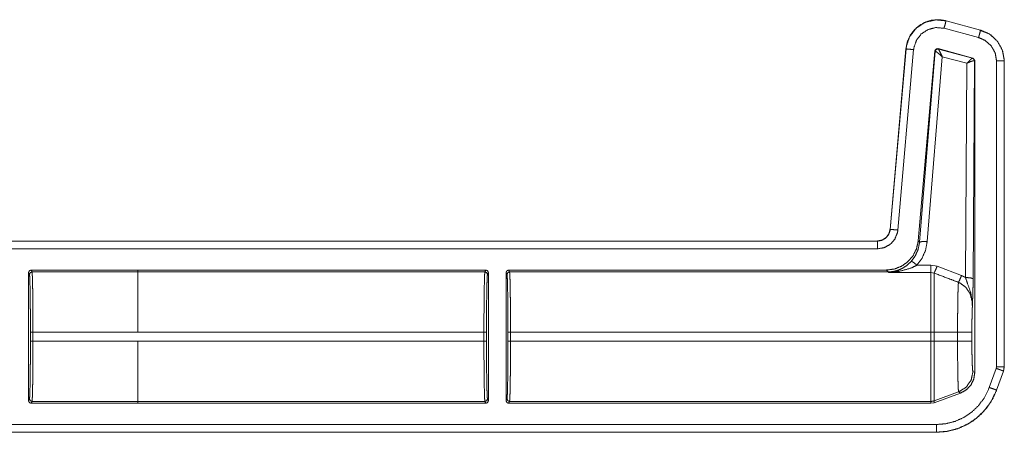
# Model space of a CAD drawing. Units: inches. Extents: x 30 to 102, y 47 to 189.
# Drawn here: x 98 to 102, y 101 to 102 of the extents above; entities that cross this region are included whole.
import ezdxf

# ---------------------------------------------------------------- set-up
doc = ezdxf.new("R2010")
doc.units = ezdxf.units.IN
doc.header["$MEASUREMENT"] = 0
doc.layers.add('1', color=7, linetype='Continuous')

msp = doc.modelspace()

# ---------------------------------------------------------------- linework, layer by layer
at = {"layer": '1', "color": 2, "linetype": 'Continuous', "lineweight": 18}
for p, q in [((101.8159, 102.3097), (101.816, 102.31)), ((101.8159, 102.3097), (101.9508, 102.2735)), ((101.816, 102.31), (101.9509, 102.2739)), ((101.943, 102.2446), (101.8081, 102.2807)), ((101.9485, 102.2721), (101.97, 102.2641)), ((101.9509, 102.2739), (101.9508, 102.2735)), ((101.5976, 101.496), (101.6592, 102.2002)), ((101.5979, 101.496), (101.6596, 102.2002)), ((101.6894, 102.1976), (101.6278, 101.4933)), ((101.6592, 102.2002), (101.6596, 102.2002)), ((101.7722, 102.1924), (101.7073, 101.4512)), ((101.7731, 102.1911), (101.7124, 101.4456)), ((101.7722, 102.1924), (101.7731, 102.1911)), ((101.7731, 102.1911), (101.7736, 102.1912)), ((101.9207, 102.1647), (101.7847, 102.2012)), ((101.7856, 102.1999), (101.7847, 102.2012)), ((101.7859, 102.1997), (101.7856, 102.1999)), ((101.9191, 102.1638), (101.7859, 102.1997)), ((101.7423, 101.4482), (101.801, 102.1698)), ((101.801, 102.1698), (101.8969, 102.144)), ((101.8969, 102.144), (101.8917, 101.3081)), ((101.9195, 102.1638), (101.9191, 102.1638)), ((101.9207, 102.1647), (101.9195, 102.1638)), ((101.9281, 102.1551), (101.9207, 102.1647)), ((101.9217, 101.3029), (101.9269, 102.1541)), ((101.9263, 102.1544), (101.9269, 102.1541)), ((101.9269, 102.1541), (101.9281, 102.1551)), ((101.9281, 102.1551), (101.9281, 100.9367)), ((102.0131, 100.96), (102.0131, 102.1532)), ((102.0431, 102.1532), (102.0435, 102.1532)), ((102.0431, 102.1532), (102.0431, 100.96)), ((102.0435, 102.1532), (102.0435, 100.96)), ((101.5979, 101.496), (101.5976, 101.496)), ((96.2518, 101.4504), (101.5478, 101.4504)), ((96.3423, 101.45), (101.5478, 101.45)), ((101.5478, 101.4504), (101.5478, 101.45)), ((101.7124, 101.4456), (101.7073, 101.4512)), ((101.5478, 101.42), (96.367, 101.42)), ((98.2424, 101.337), (98.6588, 101.337)), ((98.2424, 101.337), (98.246, 101.3298)), ((98.6588, 101.3371), (98.6588, 101.337)), ((98.6588, 101.3371), (100.0185, 101.3371)), ((98.6588, 101.337), (98.6588, 101.3298)), ((100.0149, 101.3298), (100.0185, 101.3371)), ((100.1075, 101.3371), (101.5829, 101.3371)), ((100.1075, 101.3371), (100.1111, 101.3298)), ((101.5829, 101.3371), (101.5896, 101.3298)), ((101.757, 101.3561), (101.7024, 101.3561)), ((101.7809, 101.3517), (101.757, 101.3561)), ((101.8763, 101.3154), (101.7809, 101.3517)), ((98.2324, 101.327), (98.2324, 100.8272)), ((98.236, 101.3198), (98.2324, 101.327)), ((98.6588, 101.3298), (98.246, 101.3298)), ((98.6588, 101.3298), (100.0149, 101.3298)), ((100.0285, 101.3271), (100.0249, 101.3199)), ((100.0285, 100.8271), (100.0285, 101.3271)), ((100.0975, 101.3271), (100.0975, 100.8271)), ((100.1012, 101.3199), (100.0975, 101.3271)), ((100.1111, 101.3298), (101.5896, 101.3298)), ((101.5896, 101.3298), (101.5906, 101.3276)), ((101.5906, 101.3276), (101.757, 101.3276)), ((101.757, 101.3276), (101.7689, 101.3253)), ((98.2398, 101.0593), (98.2398, 101.0949)), ((98.2498, 101.0949), (98.6588, 101.0949)), ((98.2498, 101.0949), (98.2498, 101.0593)), ((98.6588, 101.095), (100.0111, 101.095)), ((100.0111, 101.0592), (100.0111, 101.095)), ((100.0211, 101.095), (100.0211, 101.0592)), ((100.1049, 101.0592), (100.1049, 101.095)), ((100.1149, 101.095), (101.757, 101.095)), ((100.1149, 101.095), (100.1149, 101.0592)), ((101.757, 101.095), (101.757, 101.0592)), ((101.7689, 101.0592), (101.7689, 101.095)), ((101.861, 101.095), (101.7689, 101.095)), ((101.861, 101.095), (101.861, 101.0592)), ((101.9169, 101.0592), (101.9169, 101.095)), ((98.6588, 101.0593), (98.2498, 101.0593)), ((98.6588, 101.0592), (98.6588, 101.0593)), ((98.6588, 101.0592), (100.0111, 101.0592)), ((100.1149, 101.0592), (101.757, 101.0592)), ((101.861, 101.0592), (101.7689, 101.0592)), ((101.9849, 100.8788), (102.012, 100.9533)), ((102.0119, 100.9533), (102.0131, 100.96)), ((102.0435, 100.96), (102.0405, 100.9429)), ((102.0435, 100.96), (102.0431, 100.96)), ((101.9281, 100.9367), (101.9209, 100.9413)), ((102.0402, 100.9431), (102.0131, 100.8686)), ((102.0405, 100.9429), (102.0135, 100.8684)), ((102.0402, 100.9431), (102.0405, 100.9429)), ((98.2324, 100.8272), (98.236, 100.8345)), ((100.0249, 100.8344), (100.0285, 100.8271)), ((100.0975, 100.8271), (100.1012, 100.8344)), ((101.865, 100.8615), (101.7689, 100.8265)), ((101.7689, 100.8192), (101.8723, 100.8569)), ((101.865, 100.8615), (101.8723, 100.8569)), ((102.0135, 100.8684), (102.0131, 100.8686)), ((98.246, 100.8245), (98.2424, 100.8172)), ((98.2424, 100.8172), (98.6588, 100.8172)), ((98.246, 100.8245), (98.6588, 100.8245)), ((98.6588, 100.8245), (98.6588, 100.8172)), ((98.6588, 100.8244), (100.0149, 100.8244)), ((98.6588, 100.8172), (98.6588, 100.8171)), ((98.6588, 100.8171), (100.0185, 100.8171)), ((100.0185, 100.8171), (100.0149, 100.8244)), ((100.1111, 100.8244), (100.1075, 100.8171)), ((100.1075, 100.8171), (101.757, 100.8171)), ((100.1111, 100.8244), (101.757, 100.8244)), ((101.757, 100.8244), (101.757, 100.8171)), ((101.757, 100.8171), (101.7689, 100.8192)), ((101.7689, 100.8192), (101.7689, 100.8265)), ((96.367, 100.7342), (101.7786, 100.7342)), ((101.7786, 100.7039), (96.2518, 100.7039)), ((101.7786, 100.7042), (96.3423, 100.7042)), ((101.7786, 100.7042), (101.7786, 100.7039))]:
    msp.add_line(p, q, dxfattribs=at)
for points, knots in [([(101.6592, 102.2002), (101.6649, 102.2283), (101.6764, 102.2535), (101.6925, 102.2748), (101.712, 102.2917), (101.7353, 102.3046), (101.7614, 102.3123), (101.7889, 102.3142), (101.816, 102.31)], [0, 0, 0.131455, 0.258609, 0.381442, 0.499989, 0.622355, 0.747651, 0.874096, 1, 1]), ([(101.6596, 102.2002), (101.6604, 102.2076), (101.6734, 102.2473), (101.6987, 102.2805), (101.7336, 102.3035), (101.7742, 102.3136), (101.8159, 102.3097)], [0, 0, 0.034529, 0.227456, 0.420284, 0.613312, 0.806701, 1, 1]), ([(101.8081, 102.2807), (101.8136, 102.301), (101.8152, 102.3073), (101.8159, 102.3097)], [0, 0, 0.701116, 0.919078, 1, 1]), ([(101.8081, 102.2807), (101.7765, 102.2837), (101.7457, 102.276), (101.7192, 102.2586), (101.6999, 102.2334), (101.6901, 102.2033), (101.6894, 102.1976)], [0, 0, 0.193333, 0.386685, 0.579606, 0.772373, 0.965408, 1, 1]), ([(101.943, 102.2446), (101.946, 102.2555), (101.9502, 102.2712), (101.9508, 102.2735)], [0, 0, 0.378688, 0.919125, 1, 1]), ([(101.9508, 102.2735), (101.9845, 102.2589), (102.0158, 102.2311), (102.0361, 102.1945), (102.0429, 102.1608), (102.0431, 102.1532)], [0, 0, 0.226373, 0.483992, 0.741695, 0.953438, 1, 1]), ([(101.9509, 102.2739), (101.9886, 102.2567), (102.0177, 102.2293), (102.0366, 102.1941), (102.0435, 102.1532)], [0, 0, 0.254637, 0.499972, 0.74537, 1, 1]), ([(102.0131, 102.1532), (102.0078, 102.1845), (101.9924, 102.2123), (101.9686, 102.2334), (101.943, 102.2446)], [0, 0, 0.257889, 0.515766, 0.773566, 1, 1]), ([(101.6894, 102.1976), (101.6685, 102.1994), (101.6596, 102.2002)], [0, 0, 0.701073, 1, 1]), ([(101.7847, 102.2012), (101.7764, 102.1997), (101.7722, 102.1924)], [0, 0, 0.49995, 1, 1]), ([(101.7856, 102.1999), (101.7773, 102.1984), (101.7731, 102.1911)], [0, 0, 0.499961, 1, 1]), ([(101.7736, 102.1912), (101.7779, 102.1983), (101.7859, 102.1997)], [0, 0, 0.503286, 1, 1]), ([(101.801, 102.1698), (101.7887, 102.1807), (101.7789, 102.1884), (101.7736, 102.1912)], [0, 0, 0.47244, 0.828744, 1, 1]), ([(101.801, 102.1698), (101.7942, 102.1846), (101.7888, 102.1953), (101.7859, 102.1997)], [0, 0, 0.484845, 0.841902, 1, 1]), ([(101.8969, 102.1439), (101.9069, 102.1542), (101.9148, 102.1613), (101.9191, 102.1638)], [0, 0, 0.478132, 0.834343, 1, 1]), ([(101.8969, 102.1439), (101.9101, 102.15), (101.9207, 102.1537), (101.9263, 102.1544)], [0, 0, 0.462653, 0.818114, 1, 1]), ([(101.9191, 102.1638), (101.9243, 102.1603), (101.9263, 102.1544)], [0, 0, 0.497058, 1, 1]), ([(101.9269, 102.1541), (101.9249, 102.1602), (101.9195, 102.1638)], [0, 0, 0.499959, 1, 1]), ([(102.0131, 102.1532), (102.0342, 102.1532), (102.0431, 102.1532)], [0, 0, 0.70102, 1, 1]), ([(101.5478, 101.4504), (101.5659, 101.4538), (101.5816, 101.4635), (101.5926, 101.4782), (101.5976, 101.496)], [0, 0, 0.250016, 0.500021, 0.749988, 1, 1]), ([(101.5478, 101.45), (101.5645, 101.4529), (101.5793, 101.4611), (101.5905, 101.4737), (101.5969, 101.4893), (101.5979, 101.496)], [0, 0, 0.227615, 0.455123, 0.68249, 0.909672, 1, 1]), ([(101.6278, 101.4933), (101.6262, 101.4827), (101.6159, 101.4578), (101.598, 101.4376), (101.5744, 101.4246), (101.5478, 101.42)], [0, 0, 0.090311, 0.317501, 0.544991, 0.772471, 1, 1]), ([(101.6278, 101.4933), (101.6069, 101.4952), (101.5979, 101.496)], [0, 0, 0.701014, 1, 1]), ([(101.5478, 101.42), (101.5478, 101.4314), (101.5478, 101.4476), (101.5478, 101.45)], [0, 0, 0.378554, 0.918819, 1, 1]), ([(101.7073, 101.4512), (101.7009, 101.421), (101.6873, 101.3934), (101.6673, 101.3699), (101.6422, 101.3521), (101.6135, 101.3409), (101.5829, 101.3371)], [0, 0, 0.166716, 0.333351, 0.500009, 0.666641, 0.833314, 1, 1]), ([(101.7024, 101.3561), (101.7224, 101.3836), (101.7359, 101.4147), (101.7423, 101.4482)], [0, 0, 0.332725, 0.666013, 1, 1]), ([(101.7423, 101.4482), (101.7217, 101.4484), (101.7125, 101.4456)], [0, 0, 0.680861, 1, 1]), ([(101.7125, 101.4456), (101.7073, 101.4186), (101.6964, 101.3934), (101.6804, 101.3712)], [0, 0, 0.334175, 0.667417, 1, 1]), ([(101.6804, 101.3712), (101.6614, 101.3539), (101.6435, 101.3428), (101.6243, 101.3348)], [0, 0, 0.381088, 0.692908, 1, 1]), ([(101.7024, 101.3561), (101.688, 101.3676), (101.6804, 101.3712)], [0, 0, 0.687561, 1, 1]), ([(98.2324, 101.327), (98.2353, 101.3341), (98.2424, 101.337)], [0, 0, 0.499919, 1, 1]), ([(100.0185, 101.3371), (100.0256, 101.3342), (100.0285, 101.3271)], [0, 0, 0.499803, 1, 1]), ([(101.5896, 101.3298), (101.6071, 101.3311), (101.6243, 101.3348)], [0, 0, 0.500001, 1, 1]), ([(101.5906, 101.3276), (101.5911, 101.3276), (101.6327, 101.332)], [0, 0, 0.011252, 1, 1]), ([(101.6243, 101.3348), (101.591, 101.3276), (101.5906, 101.3276)], [0, 0, 0.989909, 1, 1]), ([(101.6327, 101.332), (101.6283, 101.3345), (101.6243, 101.3348)], [0, 0, 0.554815, 1, 1]), ([(101.6327, 101.332), (101.6788, 101.3446), (101.7024, 101.3561)], [0, 0, 0.644639, 1, 1]), ([(101.7809, 101.3517), (101.7735, 101.3339), (101.7689, 101.3253)], [0, 0, 0.666041, 1, 1]), ([(98.2398, 101.0949), (98.2397, 101.1379), (98.2395, 101.1792), (98.2392, 101.2175), (98.2387, 101.2512), (98.2381, 101.2792), (98.2375, 101.3005), (98.2368, 101.3142), (98.236, 101.3198)], [0, 0, 0.190844, 0.374687, 0.544758, 0.694837, 0.819372, 0.913854, 0.974774, 1, 1]), ([(98.246, 101.3298), (98.2468, 101.3239), (98.2475, 101.3096), (98.2481, 101.2874), (98.2487, 101.2582), (98.2492, 101.2229), (98.2495, 101.183), (98.2497, 101.1398), (98.2498, 101.0949)], [0, 0, 0.025252, 0.086152, 0.180604, 0.30516, 0.455227, 0.625321, 0.809156, 1, 1]), ([(98.6588, 101.095), (98.6588, 101.1398), (98.6588, 101.2229), (98.6588, 101.2874), (98.6588, 101.3096), (98.6588, 101.3298)], [0, 0, 0.190938, 0.544976, 0.819654, 0.914097, 1, 1]), ([(100.0111, 101.095), (100.0112, 101.1398), (100.0114, 101.183), (100.0117, 101.223), (100.0122, 101.2582), (100.0128, 101.2875), (100.0134, 101.3097), (100.0141, 101.324), (100.0149, 101.3298)], [0, 0, 0.190871, 0.374706, 0.544801, 0.694867, 0.819395, 0.913874, 0.974775, 1, 1]), ([(100.0249, 101.3199), (100.0241, 101.3142), (100.0234, 101.3005), (100.0228, 101.2793), (100.0222, 101.2513), (100.0217, 101.2175), (100.0214, 101.1793), (100.0212, 101.1379), (100.0211, 101.095)], [0, 0, 0.025222, 0.086169, 0.180621, 0.305152, 0.455228, 0.625294, 0.809132, 1, 1]), ([(100.1111, 101.3298), (100.1041, 101.3269), (100.1011, 101.3199)], [0, 0, 0.500197, 1, 1]), ([(100.1049, 101.095), (100.1049, 101.1379), (100.1047, 101.1793), (100.1043, 101.2175), (100.1038, 101.2513), (100.1033, 101.2793), (100.1026, 101.3005), (100.1019, 101.3142), (100.1011, 101.3199)], [0, 0, 0.190868, 0.374705, 0.544771, 0.694846, 0.819377, 0.913829, 0.974774, 1, 1]), ([(100.1111, 101.3298), (100.1119, 101.324), (100.1126, 101.3097), (100.1133, 101.2875), (100.1138, 101.2582), (100.1143, 101.223), (100.1147, 101.183), (100.1149, 101.1398), (100.1149, 101.095)], [0, 0, 0.025225, 0.086125, 0.180604, 0.305132, 0.455199, 0.625294, 0.809129, 1, 1]), ([(101.757, 101.3276), (101.757, 101.3159), (101.757, 101.2661), (101.757, 101.1882), (101.757, 101.095)], [0, 0, 0.050024, 0.264395, 0.599362, 1, 1]), ([(101.7689, 101.095), (101.7689, 101.142), (101.7689, 101.2283), (101.7689, 101.2929), (101.7689, 101.3253)], [0, 0, 0.203986, 0.578714, 0.859279, 1, 1]), ([(101.7689, 101.3253), (101.8344, 101.3006), (101.8644, 101.2892)], [0, 0, 0.685388, 1, 1]), ([(101.8763, 101.3154), (101.869, 101.2981), (101.8644, 101.2892)], [0, 0, 0.651928, 1, 1]), ([(101.8917, 101.3081), (101.8821, 101.3129), (101.8763, 101.3154)], [0, 0, 0.631036, 1, 1]), ([(101.8917, 101.3081), (101.8994, 101.2859), (101.9128, 101.2476), (101.9185, 101.2122), (101.9189, 101.201), (101.9188, 101.1966), (101.9188, 101.1956), (101.9188, 101.1951)], [0, 0, 0.200033, 0.547465, 0.853466, 0.94987, 0.986979, 0.995883, 1, 1]), ([(101.8917, 101.3081), (101.9126, 101.3065), (101.9217, 101.3029)], [0, 0, 0.680294, 1, 1]), ([(101.9188, 101.1951), (101.9202, 101.2338), (101.9208, 101.2518), (101.9213, 101.2719), (101.9217, 101.3029)], [0, 0, 0.359401, 0.52609, 0.71249, 1, 1]), ([(101.8644, 101.2892), (101.8637, 101.2798), (101.863, 101.2653), (101.8625, 101.246), (101.862, 101.2224), (101.8616, 101.1952), (101.8613, 101.1651), (101.8611, 101.1331), (101.861, 101.095)], [0, 0, 0.048319, 0.123022, 0.222428, 0.344037, 0.484134, 0.638969, 0.803953, 1, 1]), ([(101.8644, 101.2892), (101.8685, 101.2875), (101.8926, 101.2706), (101.9098, 101.2452), (101.9179, 101.2148), (101.9188, 101.1951)], [0, 0, 0.038517, 0.292936, 0.557666, 0.829317, 1, 1]), ([(101.9169, 101.095), (101.917, 101.1245), (101.9174, 101.1522), (101.918, 101.1762), (101.9188, 101.1951)], [0, 0, 0.295205, 0.571642, 0.811652, 1, 1]), ([(101.9169, 101.095), (101.8895, 101.095), (101.861, 101.095)], [0, 0, 0.48928, 1, 1]), ([(98.236, 100.8345), (98.2368, 100.8401), (98.2375, 100.8538), (98.2381, 100.875), (98.2387, 100.903), (98.2392, 100.9368), (98.2395, 100.975), (98.2397, 101.0164), (98.2398, 101.0593)], [0, 0, 0.025226, 0.086143, 0.180623, 0.305154, 0.455229, 0.625295, 0.809132, 1, 1]), ([(98.2498, 101.0593), (98.2497, 101.0145), (98.2495, 100.9713), (98.2492, 100.9313), (98.2487, 100.8961), (98.2481, 100.8668), (98.2475, 100.8446), (98.2468, 100.8303), (98.246, 100.8245)], [0, 0, 0.190871, 0.374706, 0.544801, 0.694868, 0.819423, 0.913875, 0.974775, 1, 1]), ([(98.6588, 100.8245), (98.6588, 100.8303), (98.6588, 100.8668), (98.6588, 100.9313), (98.6588, 101.0144), (98.6588, 101.0592)], [0, 0, 0.025012, 0.180323, 0.455009, 0.809056, 1, 1]), ([(100.0149, 100.8244), (100.0141, 100.8303), (100.0134, 100.8446), (100.0128, 100.8667), (100.0122, 100.896), (100.0117, 100.9313), (100.0114, 100.9712), (100.0112, 101.0144), (100.0111, 101.0592)], [0, 0, 0.025225, 0.086126, 0.180605, 0.305133, 0.455227, 0.625294, 0.809129, 1, 1]), ([(100.0211, 101.0592), (100.0212, 101.0163), (100.0214, 100.975), (100.0217, 100.9367), (100.0222, 100.9029), (100.0228, 100.8749), (100.0234, 100.8537), (100.0241, 100.84), (100.0249, 100.8344)], [0, 0, 0.190868, 0.374706, 0.544772, 0.694848, 0.819379, 0.913831, 0.974749, 1, 1]), ([(100.1011, 100.8344), (100.1019, 100.84), (100.1026, 100.8537), (100.1033, 100.8749), (100.1038, 100.9029), (100.1043, 100.9367), (100.1047, 100.975), (100.1049, 101.0163), (100.1049, 101.0592)], [0, 0, 0.025254, 0.086171, 0.180622, 0.305154, 0.455229, 0.625295, 0.809132, 1, 1]), ([(100.1149, 101.0592), (100.1149, 101.0144), (100.1147, 100.9712), (100.1143, 100.9313), (100.1138, 100.896), (100.1133, 100.8667), (100.1126, 100.8446), (100.1119, 100.8303), (100.1111, 100.8244)], [0, 0, 0.190871, 0.374706, 0.544773, 0.694868, 0.819396, 0.913875, 0.974775, 1, 1]), ([(101.757, 101.0592), (101.757, 100.9712), (101.757, 100.896), (101.757, 100.8667), (101.757, 100.8303), (101.757, 100.8244)], [0, 0, 0.374841, 0.695099, 0.819649, 0.974968, 1, 1]), ([(101.7689, 100.8265), (101.7689, 100.8323), (101.7689, 100.8685), (101.7689, 100.9324), (101.7689, 101.0148), (101.7689, 101.0592)], [0, 0, 0.025035, 0.180336, 0.455021, 0.809063, 1, 1]), ([(101.861, 101.0592), (101.8611, 101.026), (101.8612, 100.9938), (101.8615, 100.9634), (101.8619, 100.9357), (101.8624, 100.9115), (101.863, 100.8915), (101.8636, 100.8763), (101.8642, 100.8662), (101.865, 100.8615)], [0, 0, 0.167802, 0.330835, 0.484465, 0.624418, 0.746584, 0.847711, 0.924654, 0.975588, 1, 1]), ([(101.9169, 101.0592), (101.8895, 101.0592), (101.861, 101.0592)], [0, 0, 0.48928, 1, 1]), ([(101.9209, 100.9413), (101.9199, 100.9459), (101.9189, 100.9579), (101.9181, 100.9767), (101.9174, 101.001), (101.917, 101.0291), (101.9169, 101.0592)], [0, 0, 0.039738, 0.142333, 0.301618, 0.507047, 0.745104, 1, 1]), ([(102.0119, 100.9533), (102.0226, 100.9495), (102.0379, 100.9439), (102.0402, 100.9431)], [0, 0, 0.378619, 0.918962, 1, 1]), ([(102.0131, 100.96), (102.0389, 100.96), (102.0431, 100.96)], [0, 0, 0.860243, 1, 1]), ([(102.0431, 100.96), (102.0408, 100.945), (102.0401, 100.9431)], [0, 0, 0.882193, 1, 1]), ([(101.9209, 100.9413), (101.9139, 100.9076), (101.8942, 100.8795), (101.865, 100.8615)], [0, 0, 0.333336, 0.666709, 1, 1]), ([(101.8723, 100.8569), (101.8949, 100.8693), (101.9128, 100.888), (101.9242, 100.9111), (101.9281, 100.9367)], [0, 0, 0.250061, 0.499994, 0.749961, 1, 1]), ([(101.7786, 100.7342), (101.8155, 100.7374), (101.8513, 100.7466), (101.8851, 100.7618), (101.9159, 100.7824), (101.9427, 100.8079), (101.9648, 100.8375), (101.9849, 100.8788)], [0, 0, 0.138056, 0.276095, 0.414427, 0.552729, 0.690687, 0.828648, 1, 1]), ([(101.9849, 100.8788), (102.0047, 100.8716), (102.0108, 100.8694), (102.0131, 100.8686)], [0, 0, 0.700974, 0.91898, 1, 1]), ([(98.236, 100.8345), (98.239, 100.8274), (98.246, 100.8245)], [0, 0, 0.499803, 1, 1]), ([(100.1111, 100.8244), (100.1041, 100.8273), (100.1011, 100.8344)], [0, 0, 0.500197, 1, 1]), ([(102.0131, 100.8686), (101.9903, 100.8216), (101.9651, 100.788), (101.9346, 100.759), (101.8996, 100.7356), (101.8612, 100.7183), (101.8205, 100.7078), (101.7786, 100.7042)], [0, 0, 0.171362, 0.30935, 0.447322, 0.58565, 0.72396, 0.861978, 1, 1]), ([(102.0135, 100.8684), (101.9976, 100.8333), (101.9766, 100.8013), (101.9512, 100.773), (101.922, 100.7491), (101.8906, 100.7303), (101.8557, 100.7161), (101.8182, 100.707), (101.7786, 100.7039)], [0, 0, 0.126266, 0.251675, 0.376237, 0.499954, 0.619959, 0.743298, 0.869959, 1, 1]), ([(98.2424, 100.8172), (98.2353, 100.8201), (98.2324, 100.8272)], [0, 0, 0.500081, 1, 1]), ([(100.0285, 100.8271), (100.0256, 100.82), (100.0185, 100.8171)], [0, 0, 0.500197, 1, 1]), ([(101.7689, 100.8265), (101.763, 100.8249), (101.757, 100.8244)], [0, 0, 0.49988, 1, 1]), ([(101.7786, 100.7342), (101.7786, 100.7084), (101.7786, 100.7042)], [0, 0, 0.860243, 1, 1])]:
    msp.add_open_spline(points, degree=1, knots=knots, dxfattribs=at)
for points in [[(100.0975, 101.3271), (100.1004, 101.3342), (100.1075, 101.3371)], [(101.757, 101.3561), (101.757, 101.3276)], [(98.236, 101.3198), (98.239, 101.3269), (98.246, 101.3298)], [(100.0249, 101.3199), (100.022, 101.3269), (100.0149, 101.3298)], [(98.2398, 101.0949), (98.2498, 101.0949)], [(98.6588, 101.0949), (98.6588, 101.095)], [(100.0211, 101.095), (100.0111, 101.095)], [(100.1149, 101.095), (100.1049, 101.095)], [(101.7689, 101.095), (101.757, 101.095)], [(98.2398, 101.0593), (98.2498, 101.0593)], [(100.0211, 101.0592), (100.0111, 101.0592)], [(100.1149, 101.0592), (100.1049, 101.0592)], [(101.7689, 101.0592), (101.757, 101.0592)], [(100.0249, 100.8344), (100.022, 100.8273), (100.0149, 100.8244)], [(100.1075, 100.8171), (100.1004, 100.82), (100.0975, 100.8271)]]:
    msp.add_open_spline(points, degree=1, dxfattribs=at)

doc.saveas('drawing.dxf')
